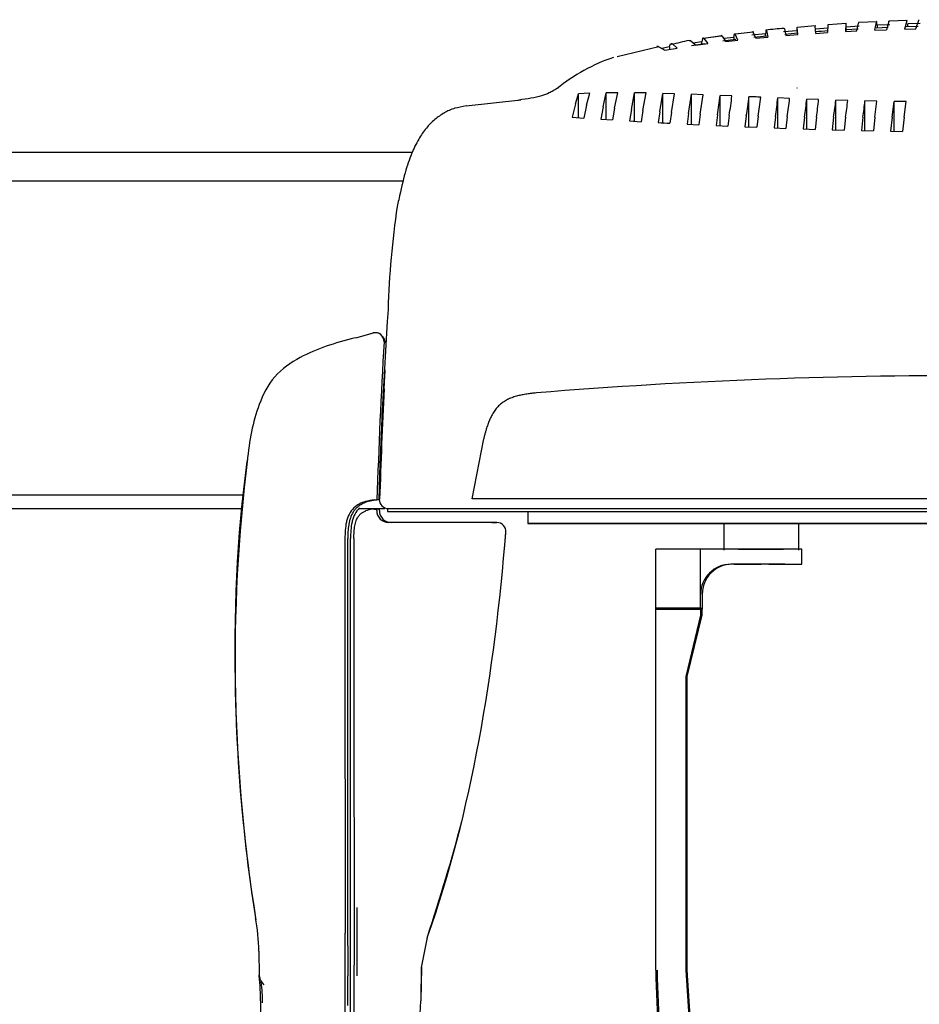
# Model space of a CAD drawing. Units: millimetres. Extents: x 3443 to 3543, y 1348 to 1410.
# Drawn here: x 3445 to 3445, y 1372 to 1372 of the extents above; entities that cross this region are included whole.
import ezdxf

# ---------------------------------------------------------------- set-up
doc = ezdxf.new("R2010")
doc.units = ezdxf.units.MM
doc.layers.add('OP200_DIGI_09020', color=7, linetype='Continuous')

# ---------------------------------------------------------------- blocks, each defined once
blk = doc.blocks.new('A$C0FEA7E6C')
at = {"layer": 'OP200_DIGI_09020', "color": 7, "linetype": 'Continuous', "ltscale": 25.4}
for p, q in [((1.146379616857672, 1.805359440062603), (1.146910253041668, 1.803104785163669)), ((1.156680309167633, 1.806293629300853), (1.150678072171658, 1.805809857401982)), ((1.150854854003654, 1.803409470741826), (1.150700865333661, 1.805756866944648)), ((1.161038077767621, 1.805508245068268), (1.15663043562963, 1.805178994305606)), ((1.156858333561637, 1.803830638315048), (1.156701121199639, 1.806259404263983)), ((1.16095529196761, 1.806582990766401), (1.160768357559618, 1.804079064839243)), ((1.166985351491597, 1.807124201282932), (1.160992380477616, 1.806641176208359)), ((1.166955031695593, 1.806995912224011), (1.166764885335596, 1.804423016274086)), ((1.171354788165573, 1.806178502087278), (1.167037518341587, 1.805914652595675)), ((1.167037518341587, 1.80443706267215), (1.167037518341587, 1.805914652595675)), ((1.170647295857577, 1.804623042980893), (1.171142568001578, 1.807255400803115)), ((1.177221498963547, 1.807684532621352), (1.171219281237569, 1.807421349467404)), ((1.17663986822555, 1.804898734870221), (1.177141985335552, 1.807587962508478)), ((1.181064603057536, 1.805770440943888), (1.177012187917548, 1.805580479904165)), ((1.181581763219533, 1.806712397406955), (1.17735356556755, 1.806506873272156)), ((1.17735356556755, 1.806506873272156), (1.17735356556755, 1.805596482327019)), ((1.181263385509531, 1.80779065596289), (1.180500406251532, 1.805056007486201)), ((1.187382253721509, 1.808130057857852), (1.18138359550553, 1.807867030780471)), ((1.187262617781506, 1.808049579885846), (1.186491437405515, 1.805269920896535)), ((1.186491437405515, 1.805269920896535), (1.190334727099497, 1.805388497054082)), ((1.191058216117497, 1.80615913519614), (1.187059775315511, 1.806016943453869)), ((1.191720574459488, 1.807121137027934), (1.187580227169505, 1.80696830539091)), ((1.187580227169505, 1.806035451658317), (1.187580227169505, 1.80696830539091)), ((1.190334727099497, 1.805388497054082), (1.191318424977489, 1.808201053549055)), ((1.125247719969757, 1.802876222242048), (1.119223253475788, 1.802076949632465)), ((1.125531263011752, 1.802952825481043), (1.119527565451783, 1.802078326509218)), ((1.119527582733781, 1.802078330872973), (1.120789919395776, 1.800396541324517)), ((1.125531272505761, 1.802952828766138), (1.126839279709756, 1.801148184564227)), ((1.129531068645747, 1.802495505380648), (1.126174743961755, 1.802065037760258)), ((1.129531068645747, 1.802495505380648), (1.129531068645747, 1.801648060280058)), ((1.130879578499737, 1.801603689513286), (1.12998773274974, 1.803543738533335)), ((1.135989873429715, 1.804269752739856), (1.129987735837737, 1.803543736787105)), ((1.140128258277699, 1.803692766023232), (1.13553566737572, 1.803199776515612)), ((1.136908663845716, 1.802221901585654), (1.135989880429719, 1.804269755981295)), ((1.140497333881697, 1.80288757622111), (1.136195780377712, 1.802431208669077)), ((1.136908663845716, 1.802221901585654), (1.140896170587695, 1.802593943122702)), ((1.140128258277699, 1.802848419640213), (1.140128258277699, 1.803692766023232)), ((1.140378584229701, 1.804754387439971), (1.140896170587695, 1.802593943122702)), ((1.150629881203656, 1.804686741495971), (1.146130490245675, 1.804282450875689)), ((1.15073782076766, 1.803841756895054), (1.146504701779676, 1.803468705966225)), ((1.146910253041668, 1.803104785163669), (1.150854854003654, 1.803409470741826)), ((1.150629881203656, 1.804686741495971), (1.150629881203656, 1.803832244533623)), ((1.156858333561637, 1.803830638315048), (1.160768357559618, 1.804079064839243)), ((1.166764885335596, 1.804423016274086), (1.170647295857577, 1.804623042980893)), ((1.171016150095582, 1.805263466108954), (1.166907002293591, 1.805020435915139)), ((1.17663986822555, 1.804898734870221), (1.180500406251532, 1.805056007486201)), ((1.104404892893839, 1.799377273860955), (1.090502624489901, 1.795954636418173)), ((1.104404878699839, 1.799377410527086), (1.106426025701829, 1.798196579520663)), ((1.10804035712583, 1.799290956025288), (1.105404184995841, 1.798793577754623)), ((1.106426025701829, 1.798196579520663), (1.110609183395809, 1.798907480708294)), ((1.10804035712583, 1.799290956025288), (1.10804035712583, 1.798352443312979)), ((1.110609183395809, 1.798907480708294), (1.108997393461827, 1.800285639232243)), ((1.116685125991793, 1.799833144916192), (1.115003152521801, 1.801352349097215)), ((1.119780138399783, 1.800324358879152), (1.115325551517792, 1.799632661561191)), ((1.118835960291783, 1.801050553785899), (1.115847424677796, 1.800589779524671)), ((1.116685125991793, 1.799833144916192), (1.120789919395776, 1.800396541324517)), ((1.118835960291783, 1.80012835400521), (1.118835960291783, 1.801050553785899)), ((1.130180677395742, 1.801731083513005), (1.125805531155756, 1.801171918052205)), ((1.126839279709756, 1.801148184564227), (1.130879578499737, 1.801603689513286)), ((1.150728190033661, 1.785375297637074), (1.150699753063655, 1.785681270577697)), ((1.07656499497395, 1.780239217119743), (1.077613448039948, 1.783667113049887)), ((1.081395170291934, 1.783814303211329), (1.077613448039948, 1.783667113049887)), ((1.077613448039948, 1.775687053963338), (1.077613448039948, 1.783667113049887)), ((1.080341792207939, 1.779836262721801), (1.081395170291934, 1.783814303211329)), ((1.085865062145913, 1.779268989868797), (1.086916915703917, 1.783943799893677)), ((1.090746657497895, 1.78398066677255), (1.086916915703917, 1.783943799893677)), ((1.086916915703917, 1.775047860855921), (1.086916915703917, 1.783943799893677)), ((1.0897004703059, 1.778897186633912), (1.090746657497895, 1.78398066677255)), ((1.095292664411879, 1.778393343340213), (1.096325594499874, 1.783966858300118)), ((1.096325594499874, 1.774461617338602), (1.096325594499874, 1.783966858300118)), ((1.100188414981858, 1.78391653394101), (1.096325594499874, 1.783966858300118)), ((1.099167349349862, 1.778072556006009), (1.100188414981858, 1.78391653394101)), ((1.10480762683784, 1.777648136641801), (1.105808474891838, 1.783793806109315)), ((1.105808474891838, 1.773921253214212), (1.105808474891838, 1.783793806109315)), ((1.109695934109816, 1.783680740660202), (1.105808474891838, 1.783793806109315)), ((1.108710655243826, 1.777384129802158), (1.109695934109816, 1.783680740660202)), ((1.114386555459802, 1.777042861695008), (1.115347490629802, 1.783484970219433)), ((1.115347490629802, 1.773425947902069), (1.115347490629802, 1.783484970219433)), ((1.119254276915782, 1.783333308247165), (1.115347490629802, 1.783484970219433)), ((1.118311021513783, 1.776835429604034), (1.119254276915782, 1.783333308247165)), ((1.12493103195176, 1.772971339225478), (1.12493103195176, 1.783097365187132)), ((1.128853551185749, 1.782927921974988), (1.12493103195176, 1.783097365187132)), ((1.134551124177719, 1.772557974594747), (1.134551124177719, 1.782678806725016)), ((1.144202019271681, 1.772186365744346), (1.144202019271681, 1.782266453334159)), ((1.148148983553668, 1.782106500435475), (1.144202019271681, 1.782266453334159)), ((1.058403356390023, 1.781524333748166), (1.040107872358099, 1.779561306791948)), ((1.076565131513952, 1.780239641600929), (1.075544642411955, 1.775836998865998)), ((1.080341728251938, 1.77983602482891), (1.079425899607941, 1.775555689337125)), ((1.085865066105917, 1.779269006699906), (1.085070446547924, 1.77516827481486)), ((1.153879420913647, 1.771857551275389), (1.153879420913647, 1.781887415641904)), ((1.157836209669632, 1.781746777782246), (1.153879420913647, 1.781887415641904)), ((1.163580025431607, 1.771572816391199), (1.163580025431607, 1.781559893888698)), ((1.167545504927588, 1.781443579828192), (1.163580025431607, 1.781559893888698)), ((1.173301232365567, 1.771333456561479), (1.173301232365567, 1.781294006075768)), ((1.177274496203552, 1.781204230917865), (1.173301232365567, 1.781294006075768)), ((1.176584275253553, 1.775831149940132), (1.177274496203552, 1.781204230917865)), ((1.182368444001526, 1.775860291973004), (1.183040949337524, 1.781093408291781)), ((1.183040949337524, 1.771140579912753), (1.183040949337524, 1.781093408291781)), ((1.187021254785513, 1.781030081350764), (1.183040949337524, 1.781093408291781)), ((1.186359660001514, 1.775884677135764), (1.187021254785513, 1.781030081350764)), ((1.075544642411955, 1.775836998865998), (1.079425899607941, 1.775555689337125)), ((1.0897004774979, 1.778897219583087), (1.088973122351902, 1.774913769268096)), ((1.095292664303877, 1.778393342972777), (1.09464427072588, 1.774561338817875)), ((1.099167359045857, 1.77807262170063), (1.098562884255863, 1.774328920801054)), ((1.10480762675784, 1.777648260645947), (1.104254423333842, 1.774006343588553)), ((1.108710675445828, 1.777384371565859), (1.108185567739824, 1.773793381516953)), ((1.114386562361801, 1.777042933794291), (1.113893478841803, 1.773497845048041)), ((1.118311026349787, 1.776835465372642), (1.117834872243783, 1.773302953271923)), ((1.124014279009764, 1.776573860246572), (1.123556387403767, 1.773033081144604)), ((1.127955450013744, 1.776419485666338), (1.127506419173748, 1.772855666158648)), ((1.133680300323725, 1.77623143402343), (1.133239544769729, 1.772611007716478)), ((1.137634775005708, 1.776124938312932), (1.137197034005709, 1.772450988421042)), ((1.143376936053691, 1.776001800788436), (1.142940286513685, 1.772231685872612)), ((1.147342154213668, 1.775936833000742), (1.146904342981671, 1.772089301084634)), ((1.153098327903642, 1.775868571510728), (1.152656592051649, 1.771895849547946)), ((1.157072245913632, 1.775837685614533), (1.156626531251632, 1.771771513409476)), ((1.162839808899612, 1.775813410806222), (1.162386901573612, 1.771604574640151)), ((1.166820800003585, 1.775808949187194), (1.166362190497594, 1.771498761465409)), ((1.172597585613566, 1.775817208215813), (1.172129998035579, 1.771359013202527)), ((1.176584279089553, 1.775831182656475), (1.176110219383553, 1.771272163721733)), ((1.18236844385553, 1.775860290963465), (1.181884928815535, 1.771160177546335)), ((1.18635966159551, 1.775884690383464), (1.185869756913519, 1.771092624076118)), ((1.085070446547924, 1.77516827481486), (1.088973122351902, 1.774913769268096)), ((1.09464427072588, 1.774561338817875), (1.098562884255863, 1.774328920801054)), ((1.113893478841803, 1.773497845048041), (1.117834872243783, 1.773302953271923)), ((1.123556387403767, 1.773033081144604), (1.127506419173748, 1.772855666158648)), ((1.133239544769729, 1.772611007716478), (1.137197034005709, 1.772450988421042)), ((1.142940286513685, 1.772231685872612), (1.146904342981671, 1.772089301084634)), ((1.152656592051649, 1.771895849547946), (1.156626531251632, 1.771771513409476)), ((1.162386901573612, 1.771604574640151), (1.166362190497594, 1.771498761465409)), ((1.172129998035579, 1.771359013202527), (1.176110219383553, 1.771272163721733)), ((1.181884928815535, 1.771160177546335), (1.185869756913519, 1.771092624076118)), ((1.022057145654173, 1.763986680996823), (0.2374636603413123, 1.763986680998642)), ((1.019036006466187, 1.754444478629011), (0.2374671656273151, 1.75444447863083)), ((1.008991156532225, 1.703748330279268), (1.003139394408244, 1.702017355559292)), ((1.006043447810242, 1.702959831125554), (1.00902902894822, 1.703769860323519)), ((1.012688048296205, 1.685083033526098), (1.013000199280206, 1.6913470793952)), ((1.04213527685409, 1.648401834638207), (1.045955811220075, 1.668451943898617)), ((0.2375056275193117, 1.649742256067839), (0.9659401249423993, 1.649742256064201)), ((1.009414806682223, 1.647984366507444), (1.010304874070222, 1.647984366507444)), ((1.011097370232214, 1.647984366507444), (1.010304874070222, 1.647984366507444)), ((0.2375073206973113, 1.64513303160129), (0.9655173002183943, 1.645133031599471)), ((1.004319395600241, 1.645133031599471), (1.012976690110207, 1.645133031599471)), ((1.007000063294235, 1.644496022137901), (1.006473735968235, 1.644310274519739)), ((1.009327966072227, 1.644957123211498), (1.01021217432622, 1.644957123211498)), ((1.011096382580213, 1.644957123211498), (1.01021217432622, 1.644957123211498)), ((1.01021217432622, 1.644457123211396), (1.01021217432622, 1.644957082033216)), ((1.01021217432622, 1.644457123211396), (1.01021217432622, 1.644957082033216)), ((1.011096500278221, 1.644457123211396), (1.011096382580213, 1.644957123211498)), ((1.013873820658205, 1.645133031599471), (1.013873820658205, 1.644124099431792)), ((1.014048397902201, 1.645124099431996), (1.025915437578156, 1.645124099431996)), ((1.025915437578156, 1.645124099431996), (1.217021870543391, 1.645124099431996)), ((1.013871148722203, 1.644124099431792), (1.025915524934156, 1.644124099431792)), ((1.025915524934156, 1.644124099431792), (1.217021870543391, 1.644124099431792)), ((1.060748390346014, 1.644124099431792), (1.060748390346014, 1.640123848930671)), ((1.035693679088112, 1.640457123210581), (1.013335068104205, 1.640457123210581)), ((1.047752268440071, 1.640457123210581), (1.035693679088112, 1.640457123210581)), ((1.050361311208057, 1.640457123210581), (1.047752268440071, 1.640457123210581)), ((1.04864904842006, 1.640457123210581), (1.050361311208057, 1.640457123210581)), ((1.381600298648735, 1.640124099430977), (1.060746514516019, 1.640124099430977)), ((1.060748455188019, 1.640124099430977), (1.218373588043384, 1.640124099430977)), ((1.126187097781752, 1.640124099430977), (1.126187097781752, 1.631258534029257)), ((1.151184813209653, 1.631227686330021), (1.151184813209653, 1.640124099430977)), ((1.000546055448254, 1.499119604290172), (1.000546055448254, 1.635124099431778)), ((1.000546055448254, 1.499119604290172), (1.000546055448254, 1.635124099431778)), ((1.053351381208039, 1.637218885291077), (1.053399463634044, 1.637218885171023)), ((1.118427215495785, 1.631519099431898), (1.103429500069844, 1.631519099431898)), ((1.103429500069844, 1.611519099431462), (1.103429500069844, 1.631519099431898)), ((1.146565530935675, 1.631519099431898), (1.118427215495785, 1.631519099431898)), ((1.118427215495785, 1.616519099350626), (1.118427215495785, 1.631519099431898)), ((1.131099593061734, 1.631519099431898), (1.126187106507757, 1.631519099431898)), ((1.131099835749737, 1.631519099431898), (1.146097551177675, 1.631519099431898)), ((1.152185032627656, 1.631519099431898), (1.146564741407673, 1.631519099431898)), ((1.152185041491649, 1.626517845439594), (1.152185041491649, 1.631580343551832)), ((1.12965718384774, 1.62651909943088), (1.138686683197704, 1.62651909943088)), ((1.141184670681696, 1.62651909943088), (1.151184932403652, 1.62651909943088)), ((1.146565530935675, 1.62651909943088), (1.152185032627656, 1.62651909943088)), ((1.118427215495785, 1.611519099431462), (1.118427215495785, 1.616519099350626)), ((1.118950787689784, 1.616519099352445), (1.118950787689784, 1.611519099431462)), ((1.103429500069844, 1.612019099431564), (1.118427215495785, 1.612019099431564)), ((1.103463235207848, 1.491019099432378), (1.103429500069844, 1.612019099431564)), ((1.103429500069844, 1.611519099431462), (1.118427215495785, 1.611519099431462)), ((1.118427215495785, 1.612019099431564), (1.118427904139786, 1.609549099432115)), ((1.118950099045783, 1.609549099432115), (1.118950787689784, 1.612019099431564)), ((1.118427904139786, 1.609549099432115), (1.113434389485811, 1.589019099430516)), ((1.113945136749805, 1.589019099430516), (1.118950099045783, 1.609549099432115)), ((1.118427904139786, 1.609549099432115), (1.118950099045783, 1.609549099432115)), ((1.113434389485811, 1.589019099430516), (1.113461712159804, 1.491019099432378)), ((1.113434389485811, 1.589019099430516), (1.113945136749805, 1.589019099430516)), ((1.113917814073801, 1.491019099432378), (1.113945136749805, 1.589019099430516)), ((1.003545598534245, 1.511944740721447), (1.003545598534245, 1.499091794867127)), ((1.00266245385825, 1.502840105136784), (1.002667945244248, 1.492646308790427)), ((1.025214719142163, 1.491883122309446), (1.027269261968151, 1.502414656155452)), ((1.025214719142163, 1.491883122309446), (1.027269261968151, 1.502414656155452)), ((0.9708090564023735, 1.497294211721965), (0.970949348642371, 1.489256876539002)), ((1.000546055448254, 1.499119604290172), (1.000546055448254, 1.4890235998555)), ((1.000546055448254, 1.499119604290172), (1.000546055448254, 1.4890235998555)), ((1.003545598534245, 1.499091794867127), (1.003545598534245, 1.489050089072407)), ((0.9996879499402596, 1.432326460439072), (0.9996694467542611, 1.493044296861626)), ((1.001404160956255, 1.432326460439072), (1.001422664142254, 1.493044296861626)), ((1.002686495528252, 1.4318401683704), (1.002667947172249, 1.492646309276097)), ((1.025026339130164, 1.481089194619926), (1.025214719142163, 1.491883122309446)), ((1.025026339130164, 1.481089194619926), (1.025214719142163, 1.491883122309446)), ((1.025079254414159, 1.480716421829129), (1.025275146560162, 1.491939074479887)), ((1.113461712159804, 1.491019099432378), (1.115134407693795, 1.46525998011748)), ((1.115576146177794, 1.465259980115661), (1.113917814073801, 1.491019099432378)), ((0.9709688768163787, 1.489206841572013), (0.9709710553763813, 1.489257255430857)), ((1.000546055448254, 1.479124099430919), (1.000546055448254, 1.4890235998555)), ((1.000546055448254, 1.479124099430919), (1.000546055448254, 1.4890235998555))]:
    blk.add_line(p, q, dxfattribs=at)
for centre, radius, start, end in [((1.149378425277661, 1.742590433987061), 0.06294127466993653, 92.82107172852452, 98.31541611052101), ((1.210490863315421, 1.094042809105304), 0.7123110101704286, 93.99143014440737, 94.32767112680618), ((1.321747532296975, 0.8880702780770662), 0.9365925125905507, 102.7808076232428, 103.1545946044322), ((1.108763749001824, 1.738337339873397), 0.06066485101205884, 108.6713965648037, 129.1491176198538), ((1.042637976890084, 1.791335898436955), 0.0827044154909674, 349.7180888475875, 354.2830458520547), ((1.045833846152078, 1.791067653923164), 0.0834177838359441, 349.8864191578183, 354.4002880302975), ((1.050960692206054, 1.790686569074751), 0.08397311816999029, 350.0877236987647, 354.5279008402158), ((1.054313773596043, 1.790495395682228), 0.08455116447907339, 350.2144016142336, 354.5792860813085), ((1.06064723561002, 1.790084322370603), 0.08391972919982547, 350.3395024332984, 354.6546378229991), ((1.064869582580002, 1.789859633097876), 0.08363952231397655, 350.417799635944, 354.6812174234901), ((1.071165648885973, 1.789561448553286), 0.0830690006206141, 350.5122021806135, 354.6993762291211), ((1.07559247486396, 1.78937582107028), 0.08259681723044512, 350.5662956638387, 354.7003296497965), ((1.082082602055934, 1.789136831868746), 0.08184888518404583, 350.6316634275431, 354.6883940505872), ((1.086580864267908, 1.788993024809315), 0.0813158481277424, 350.6692088049778, 354.6729307667072), ((1.093102971265886, 1.788814133473352), 0.08055006765665731, 350.7146111882298, 354.6430840369973), ((1.213421916503407, 3.752779136268146), 1.981781851417882, 266.8422335531028, 266.9560544937839), ((1.036423366206115, 1.742568375786504), 0.01968340846125892, 163.2527447710072, 169.9037704509303), ((1.331670497768933, 1.700810551479663), 0.3178656348818793, 171.8199315317426, 178.0449619542116), ((2.823230629774969, 1.590936313667044), 1.813260103339564, 176.1844657405106, 178.190505231492), ((3.009623558664224, 1.585246519938664), 2.000302787069087, 176.6883617759925, 178.2026703402904), ((3.009623558664224, 1.585246519938664), 2.000302787069087, 176.6883617759925, 178.2026703402904), ((1.203118888255446, -0.01518096149084158), 1.70465152979567, 89.53726668899924, 94.69650797434745), ((3.046350623176075, 1.584655012207804), 2.036140775077119, 177.172868730343, 178.2112493797966), ((1.506958177196232, 1.594645814640899), 0.5440696350643494, 172.918449027219, 189.1982271860251), ((1.008724427218219, 1.638727290497627), 0.00902728576226571, 104.7601069760458, 132.676357551955), ((1.010773233866217, 1.631549821997396), 0.01649059057889202, 94.7251455010419, 105.2902336502021), ((1.020799729184176, 1.32737773327608), 0.3209718288255364, 91.73495764952864, 91.77198729366889), ((1.014064951682201, 1.648109709036362), 0.002985655953995631, 177.8619369480134, 269.6807436689355), ((1.010549755132217, 1.632681986086027), 0.01233579182555453, 95.68413591652269, 106.7236281712558), ((1.015093799092192, 1.644454418823443), 0.00399729972873609, 179.9612363598098, 269.9177682525117), ((111.0473541611381, 1.618261698478818), 110.0477502688086, 179.9912206805793, 180.0598417061067), ((-109.0462620596256, 1.618261698482456), 110.047750278194, 359.9401582938934, 0.008779319420700137), ((111.2115518714054, 1.618324035829573), 110.2089499197495, 179.9912659122403, 180.0600381616979), ((1.128427838971746, 1.616513471206417), 0.01000062505996276, 89.73413102753976, 179.967755035412), ((1.128921345417744, 1.616550326516517), 0.009970606628377232, 90.11818782668334, 180.1794460673073), ((1.138346587325707, -1.299828613138743), 2.926359254415387, 89.83907943005141, 90.19329296127765), ((0.9082907248066263, 1.497045785452428), 0.0625188301923401, 0.2276387268571911, 10.55258890151144), ((1.312708315661006, 1.491012222593781), 0.2092364506050615, 179.9981015209054, 191.7407221353642), ((1.313513486805007, 1.490895409755467), 0.2095866748766745, 179.966180160447, 191.6886984964554), ((0.973641885238365, 1.489187663049961), 0.002684629789031227, 179.5896915549264, 188.813318287048), ((0.849112602604869, 1.477869585542066), 0.1223676650286323, 0.9975396173750652, 5.264317178166962), ((0.9310634909565323, 1.480624260886543), 0.04102909426627707, 359.1281252627909, 8.881796231449872), ((-3.12330026210325, 1.347714700495999), 4.096898228153014, 1.235830414675861, 1.850351978619022)]:
    blk.add_arc(centre, radius, start, end, dxfattribs=at)
for centre, major_axis, ratio, start_param, end_param in [((1.009766355586216, 1.700965188543705), (8.869278860262685e-13, -0.002899999999988522), 0.9998476952000002, 1.512988551138561, 3.398705424188845), ((1.009766355586216, 1.700965188543705), (8.869278860262685e-13, -0.002899999999988522), 0.9998476952000002, 1.512988551138561, 3.398705424188845), ((1.014211565108198, 1.644457123211396), (2.954561628592862e-15, -0.003999999999984226), 0.9998476951999999, 4.712388980383951, 6.283185307179557), ((1.014211565108198, 1.644457123211396), (2.954561628592862e-15, -0.003999999999984226), 0.9998476951999999, 4.712388980383951, 6.283185307179557), ((1.050361311208057, 1.637457123211789), (1.88259527321802e-13, -0.002999999999983673), 0.9998476952, 1.491299911621858, 3.141592653589793), ((1.050361311208057, 1.637457123211789), (1.88259527321802e-13, -0.002999999999983673), 0.9998476952, 1.491299911621858, 3.141592653589793), ((0.9759820984143488, 1.489635305308184), (-4.480032592681106e-11, -0.004999999999986553), 0.9998476951999999, 4.86294710828019, 5.505035655173866), ((1.02302694830216, 1.481124099431327), (-5.625497664233703e-12, -0.001999999999992446), 0.9998476951999999, 1.220651139963044, 1.341713284750807), ((1.02302694830216, 1.481124099431327), (5.880502507556115e-12, -0.001999999999992002), 0.9998476951999999, 1.341713278998923, 1.553343031334437)]:
    blk.add_ellipse(centre, major_axis=major_axis, ratio=ratio, start_param=start_param, end_param=end_param, dxfattribs=at)
for points, degree, knots in [([(1.146379617511755, 1.805358745708872), (1.146358816447382, 1.80541541106868), (1.146338015892404, 1.805469559014455), (1.146304390131348, 1.805521940106701), (1.146291561147621, 1.80553378019431), (1.146278736291379, 1.805530753294079)], 3, [0, 0, 0, 0, 0.25, 0.25, 0.4042623823829159, 0.4042623823829159, 0.4042623823829159, 0.4042623823829159]), ([(1.150629881203216, 1.80468674149779), (1.150635767773522, 1.805139711339507), (1.150641668191732, 1.805417682531697), (1.150653409438064, 1.805782961391742), (1.150659250210175, 1.80587097676289), (1.15066509486099, 1.805909976263138)], 3, [0, 0, 0, 0, 0.25, 0.25, 0.496847671340896, 0.496847671340896, 0.496847671340896, 0.496847671340896]), ([(1.15067254683413, 1.805935017648153), (1.150676059182196, 1.805936185966857), (1.150679572607437, 1.805923741681909), (1.150689011723607, 1.805869892634291), (1.150694938551133, 1.805814124320023), (1.15070086489164, 1.805756249899787)], 3, [0.6017310583903199, 0.6017310583903199, 0.6017310583903199, 0.6017310583903199, 0.75, 0.75, 1, 1, 1, 1]), ([(1.156673515268757, 1.806437694041961), (1.15667681483832, 1.806437550922055), (1.156680115364821, 1.80642547840398), (1.156689316850994, 1.806372742452368), (1.15669521904389, 1.80631670517505), (1.156701121386455, 1.806258330452692)], 3, [0.6101336411541427, 0.6101336411541427, 0.6101336411541427, 0.6101336411541427, 0.75, 0.75, 1, 1, 1, 1]), ([(1.160955291292026, 1.806582302715469), (1.160962204554686, 1.80664144234288), (1.160969117177693, 1.806698593680267), (1.16097972465024, 1.806751988302494), (1.160983421009945, 1.806764294567984), (1.160987116357376, 1.806765833778627)], 3, [0, 0, 0, 0, 0.25, 0.25, 0.3837436303764858, 0.3837436303764858, 0.3837436303764858, 0.3837436303764858]), ([(1.16695503152372, 1.806995133008968), (1.166961919578277, 1.807054817674725), (1.166968807475847, 1.807112108310321), (1.166979137196243, 1.807164233685398), (1.166982580632322, 1.807176057445758), (1.166986023192898, 1.80717866129271)], 3, [0, 0, 0, 0, 0.25, 0.25, 0.3750393986726288, 0.3750393986726288, 0.3750393986726288, 0.3750393986726288]), ([(1.171221355112998, 1.807441120225121), (1.171212813900738, 1.80743772943606), (1.171204270613067, 1.80742585342341), (1.171178010398712, 1.807373404837563), (1.171160289202845, 1.807315377993291), (1.171142567544003, 1.807254884866779)], 3, [0.6294208299067349, 0.6294208299067349, 0.6294208299067349, 0.6294208299067349, 0.75, 0.75, 1, 1, 1, 1]), ([(1.177353565567856, 1.806506873272156), (1.177336024213005, 1.806963731356518), (1.177318440059572, 1.80724690045281), (1.177283224580627, 1.807621800893685), (1.177265592887949, 1.807712042151252), (1.177230304259041, 1.807790079074039), (1.177212647158214, 1.807777206795436), (1.177177321899208, 1.807706588282599), (1.17715965365948, 1.807648511097796), (1.17714198319085, 1.807587849609263)], 3, [0, 0, 0, 0, 0.25, 0.25, 0.5, 0.5, 0.75, 0.75, 1, 1, 1, 1]), ([(1.181263386979609, 1.807790779377683), (1.18128997237099, 1.807851960718835), (1.181316559021155, 1.807910490641007), (1.181355931878748, 1.807963367531556), (1.181368724630602, 1.807975334520961), (1.181381514223169, 1.807978794382507)], 3, [0, 0, 0, 0, 0.25, 0.25, 0.3703496095500289, 0.3703496095500289, 0.3703496095500289, 0.3703496095500289]), ([(1.187262617313131, 1.80804992812773), (1.187289141148987, 1.808111164980801), (1.187315664163691, 1.808169688069029), (1.187354910515332, 1.808222386052876), (1.187367640465659, 1.808234271687979), (1.187380367248792, 1.808237675533746)], 3, [0, 0, 0, 0, 0.25, 0.25, 0.3700467391139811, 0.3700467391139811, 0.3700467391139811, 0.3700467391139811]), ([(1.191467410552292, 1.80839016014761), (1.191451331740453, 1.808386653743582), (1.191435248925892, 1.808374696376632), (1.191385591532068, 1.808321735477875), (1.191352008536981, 1.808262963591915), (1.191318424478808, 1.808201465068123)], 3, [0.6302184826865324, 0.6302184826865324, 0.6302184826865324, 0.6302184826865324, 0.75, 0.75, 1, 1, 1, 1]), ([(1.119527583928381, 1.802078155094932), (1.11946985492785, 1.802126795389995), (1.119412127601073, 1.802172536778016), (1.119296700045226, 1.802225321875085), (1.119238999551577, 1.802232743399145), (1.119123661644736, 1.802157502446789), (1.119066023646333, 1.80207567571415), (1.11895087180249, 1.801734721750108), (1.118893356481827, 1.801477701275871), (1.118835960290973, 1.801050553785899)], 3, [0, 0, 0, 0, 0.25, 0.25, 0.5, 0.5, 0.75, 0.75, 1, 1, 1, 1]), ([(1.125531271885265, 1.802952764159272), (1.125473880670683, 1.803002831607955), (1.125416489032666, 1.803050013360917), (1.125313757800527, 1.803098491791388), (1.125268412564033, 1.803107564812308), (1.125223085906299, 1.803091032510565)], 3, [0, 0, 0, 0, 0.25, 0.25, 0.447614650745796, 0.447614650745796, 0.447614650745796, 0.447614650745796]), ([(1.129531068646358, 1.802495505380648), (1.129568953911331, 1.802936101490559), (1.129606922699658, 1.803203342657071), (1.129682518135596, 1.803555140788376), (1.129720144721496, 1.803639825835489), (1.129757793589384, 1.803678264035625)], 3, [0, 0, 0, 0, 0.25, 0.25, 0.4971772528933929, 0.4971772528933929, 0.4971772528933929, 0.4971772528933929]), ([(1.129787567769171, 1.803699395517469), (1.129816161644285, 1.803711246917374), (1.129844766586807, 1.8037001276316), (1.129911488996584, 1.803647662438379), (1.129949610887714, 1.803597134665324), (1.129987734923759, 1.803543747240838)], 3, [0.5623265947917939, 0.5623265947917939, 0.5623265947917939, 0.5623265947917939, 0.75, 0.75, 1, 1, 1, 1]), ([(1.135796863333766, 1.804429056081062), (1.135823277110575, 1.804437554226752), (1.135849700543176, 1.804426521699497), (1.13591403921162, 1.804375151456043), (1.135951959892537, 1.804323800033671), (1.135989881580052, 1.804269662334264)], 3, [0.5757172858249047, 0.5757172858249047, 0.5757172858249047, 0.5757172858249047, 0.75, 0.75, 1, 1, 1, 1]), ([(1.140378584210971, 1.804754176218921), (1.140357685064281, 1.80481042246538), (1.140336785772753, 1.804864097519385), (1.14029499884721, 1.804928664852923), (1.140274111114891, 1.804939917838055), (1.14023236251213, 1.804863841263796), (1.140211501433988, 1.80477727390462), (1.140169830789254, 1.804415092794443), (1.140149020730057, 1.804141286846061), (1.140128258277336, 1.803692766021413)], 3, [0, 0, 0, 0, 0.25, 0.25, 0.5, 0.5, 0.75, 0.75, 1, 1, 1, 1]), ([(1.10440487950239, 1.799377305982489), (1.104300892994182, 1.799411661513659), (1.104196910059365, 1.799442836301751), (1.103990675922844, 1.799471849424663), (1.103888423643077, 1.799470590894998), (1.103786215804803, 1.799432102254286)], 3, [0, 0, 0, 0, 0.25, 0.25, 0.4959307140316464, 0.4959307140316464, 0.4959307140316464, 0.4959307140316464]), ([(1.108040357125439, 1.799290956025288), (1.108119815380341, 1.799695756100846), (1.108199423602699, 1.799936837413043), (1.108358787497025, 1.800258030036275), (1.10843854527409, 1.800335843212451), (1.108598134663062, 1.800410864409059), (1.108677967075089, 1.800407198952598), (1.108837663381223, 1.800365499206237), (1.10891752762538, 1.800327082761214), (1.108997394397953, 1.800285583754885)], 3, [0, 0, 0, 0, 0.25, 0.25, 0.5, 0.5, 0.75, 0.75, 1, 1, 1, 1]), ([(1.114555309628166, 1.801457918289088), (1.114625212809933, 1.801484085577613), (1.114695146356205, 1.801478730250892), (1.114844434206326, 1.801436945590467), (1.114923792802564, 1.801396060152911), (1.115003153867939, 1.801352195108848)], 3, [0.5295982047131721, 0.5295982047131721, 0.5295982047131721, 0.5295982047131721, 0.75, 0.75, 1, 1, 1, 1]), ([(1.070671671088022, 1.785520543133316), (1.070127527432831, 1.785171284574972), (1.06929435028794, 1.784643618624614), (1.067501481695174, 1.783745061375157), (1.064041322866167, 1.782415793210021), (1.060597940474707, 1.781936976080033), (1.057636684848809, 1.781561271334795)], 3, [0, 0, 0, 0, 0.1407034514895587, 0.2550320838485664, 0.4685731461003561, 1, 1, 1, 1]), ([(1.138486814866141, 1.782507996977074), (1.137818631111436, 1.782536762008021), (1.137154864609563, 1.782565484356383), (1.135842548487268, 1.782622471127979), (1.135193424870906, 1.782650760023898), (1.134551124178124, 1.782678806725016)], 3, [0, 0, 0, 0, 0.5, 0.5, 1, 1, 1, 1]), ([(1.040119911038111, 1.779604712462969), (1.038649591777848, 1.779329238444916), (1.035742362667214, 1.778776359464246), (1.032455310059731, 1.777163328701135), (1.029341560162322, 1.774996839711093), (1.026554105166134, 1.772083408601247), (1.024023689516113, 1.768353536523136), (1.021731910328079, 1.763553704589867), (1.019548481939864, 1.757232190879222), (1.018314989138375, 1.751714940433885), (1.017558167472309, 1.748233357369827)], 3, [0, 0, 0, 0, 0.0558448874056145, 0.131213290208396, 0.2263426247964012, 0.3413076165916649, 0.4761144072470504, 0.6307625076400095, 0.8053154108294202, 1, 1, 1, 1]), ([(1.057563191674205, 1.781553287171846), (1.057569831910577, 1.781554026503727), (1.05768395625855, 1.781566662872137), (1.057800573860391, 1.781578368741975), (1.05791972578389, 1.781589149750289), (1.058041454827496, 1.781599011197613), (1.058158414845003, 1.781607486787834)], 5, [0.3841998744686272, 0.3841998744686272, 0.3841998744686272, 0.3841998744686272, 0.3841998744686272, 0.3841998744686272, 0.3863655766012263, 0.4213740135991356, 0.4213740135991356, 0.4213740135991356, 0.4213740135991356, 0.4213740135991356, 0.4213740135991356]), ([(1.01092360344709, 1.703649168159245), (1.010904159187085, 1.703655461682501), (1.010810817183753, 1.703682112323804), (1.010723931151055, 1.703688554194741), (1.010641788139914, 1.703695864425754)], 3, [0.9334721786039644, 0.9334721786039644, 0.9334721786039644, 0.9334721786039644, 0.9471550542562958, 1, 1, 1, 1]), ([(1.002981310083143, 1.702134578124969), (0.9960518141966617, 1.700370404561909), (0.9871837799694347, 1.697598365395606), (0.9754100871093883, 1.689808588898813), (0.9692762095072922, 1.677090202279942), (0.9677267006138379, 1.667928978973578), (0.9669139249516192, 1.660823946851451)], 3, [0, 0, 0, 0, 0.3237733687796336, 0.4999919017938376, 0.676190336264459, 1, 1, 1, 1]), ([(1.013055361781625, 1.700440775808602), (1.013024211416862, 1.700709301359893), (1.012906029624155, 1.70129868445656), (1.012827427820255, 1.701801252385849), (1.012336194781462, 1.702443671312722), (1.012221178233403, 1.702580918730746)], 3, [0, 0, 0, 0, 0.2323523418038376, 0.5611115929490523, 0.647886457349298, 0.647886457349298, 0.647886457349298, 0.647886457349298]), ([(1.063545829094842, 1.68374699436572), (1.063265739604034, 1.683720313631056), (1.062716690014675, 1.683668012323324), (1.061911048179844, 1.683577267760484), (1.061139764741753, 1.683479343386352), (1.060090395836795, 1.683328434852228), (1.058803753318152, 1.683104700015974), (1.057227086069183, 1.682747928585741), (1.055718100926057, 1.682297751693113), (1.054227015837803, 1.681703843894866), (1.052825552833561, 1.6809538014586), (1.051515811779424, 1.679996460126858), (1.050360727846446, 1.678846701643124), (1.049377791225112, 1.677541399852998), (1.048556970240888, 1.676129923691406), (1.047879786347423, 1.674671445449349), (1.047296540665243, 1.673156959979679), (1.046854149258145, 1.671804441621134), (1.046501508586196, 1.67058862660997), (1.046220760915816, 1.669542030478624), (1.046045624300127, 1.668821463232234), (1.045955811338743, 1.668451944395201)], 3, [0, 0, 0, 0, 0.0332488974532187, 0.0651766456537399, 0.0957884990289682, 0.1250905787588137, 0.190380364912237, 0.2498795049172268, 0.3155842716842201, 0.3754691183594071, 0.4379183519038142, 0.5008619067488015, 0.5634605495197552, 0.6258686922725437, 0.6888179122198591, 0.7511076062082188, 0.810663885186027, 0.8753748777283751, 0.914700615965542, 0.956257061070786, 1, 1, 1, 1]), ([(1.010304874070989, 1.647984366507444), (1.009549422365801, 1.647910335332199), (1.008798279892453, 1.647801118588177), (1.007310617257765, 1.647463291572421), (1.006567889277413, 1.647230645750824), (1.005522017505292, 1.646757487396826), (1.005183322352735, 1.646578942965789), (1.004528931866645, 1.646173613415158), (1.004213846081321, 1.645946518376149), (1.003628256628581, 1.645454879115277), (1.003355129452835, 1.645188869468257), (1.002848428605944, 1.644616245936049), (1.002613119069771, 1.644306700305606), (1.001982330595844, 1.643341790924751), (1.001660217189603, 1.642653055954725), (1.001285445907669, 1.641569878092923), (1.00117831884485, 1.641198781688217), (1.00099673093063, 1.640452675910637), (1.000921961385608, 1.640077485311849), (1.0007346431344, 1.6389469788719), (1.000658447735312, 1.638186813379434), (1.000563970784704, 1.63665875649167), (1.00054605544851, 1.635890847894188), (1.00054605544851, 1.635124099431778)], 3, [0, 0, 0, 0, 0.125000000000005, 0.125000000000005, 0.25000000000001, 0.25000000000001, 0.3125000000000123, 0.3125000000000123, 0.3750000000000148, 0.3750000000000148, 0.4375000000000172, 0.4375000000000172, 0.5000000000000198, 0.5000000000000198, 0.6250000000000226, 0.6250000000000226, 0.6875000000000069, 0.6875000000000069, 0.7499999999999911, 0.7499999999999911, 0.8749999999999956, 0.8749999999999956, 1, 1, 1, 1]), ([(1.010304874070989, 1.647984366507444), (1.009549422365801, 1.647910335332199), (1.008798279892453, 1.647801118588177), (1.007310617257765, 1.647463291572421), (1.006567889277413, 1.647230645750824), (1.005522017505292, 1.646757487396826), (1.005183322352742, 1.646578942965789), (1.004528931866652, 1.646173613415158), (1.004213846081321, 1.645946518376149), (1.003628256628581, 1.645454879115277), (1.003355129452835, 1.645188869468257), (1.002848428605951, 1.644616245936049), (1.002613119069771, 1.644306700305606), (1.001982330595844, 1.643341790924751), (1.001660217189603, 1.642653055954725), (1.001285445907669, 1.641569878092923), (1.00117831884485, 1.641198781688217), (1.00099673093063, 1.640452675910637), (1.000921961385608, 1.640077485311849), (1.0007346431344, 1.6389469788719), (1.000658447735312, 1.638186813379434), (1.000563970784704, 1.63665875649167), (1.00054605544851, 1.635890847894188), (1.00054605544851, 1.635124099431778)], 3, [0, 0, 0, 0, 0.1250000000000529, 0.1250000000000529, 0.2500000000001057, 0.2500000000001057, 0.312500000000117, 0.312500000000117, 0.3750000000001285, 0.3750000000001285, 0.4375000000001399, 0.4375000000001399, 0.5000000000001513, 0.5000000000001513, 0.6250000000001421, 0.6250000000001421, 0.6875000000001201, 0.6875000000001201, 0.7500000000000981, 0.7500000000000981, 0.8750000000000491, 0.8750000000000491, 1, 1, 1, 1]), ([(1.216824711494986, 1.648399260622682), (1.216709344424729, 1.648399258407153), (1.214374727732043, 1.648399237374178), (1.20979245500623, 1.648399202153087), (1.203050519119166, 1.648399165602314), (1.196224065086383, 1.648399143985444), (1.189313178043328, 1.648399137220622), (1.182317939665666, 1.648399145327858), (1.17523843636868, 1.648399168301694), (1.168074757161151, 1.648399206143949), (1.16082699432588, 1.648399258854624), (1.153495243329431, 1.648399326435538), (1.146079602942798, 1.64839940888487), (1.138580175307332, 1.648399506204441), (1.130997066009286, 1.648399618392432), (1.12333038418069, 1.648399745448842), (1.115580242488193, 1.648399887377309), (1.107746757555311, 1.648400044174196), (1.099830048738468, 1.64840021584132), (1.091830243167784, 1.648400402380503), (1.083747456962207, 1.648400603786286), (1.075581867074426, 1.648400820076859), (1.06733343838804, 1.648401051184919), (1.05900296229499, 1.648401297366945), (1.050588105867469, 1.64840155764432), (1.044964955906167, 1.648401741849739), (1.042135298397788, 1.648401828300848)], 3, [0, 0, 0, 0, 0.0019550763791669, 0.0395636394505741, 0.0776605833128889, 0.116249735966818, 0.155335205529517, 0.194921387505649, 0.2350129719304801, 0.275614950368872, 0.3167326227539361, 0.358371604049035, 0.400537830717052, 0.4432375669808131, 0.4864774108589779, 0.530264299961948, 0.574605517032852, 0.6195086952191735, 0.664981823061245, 0.7110332491845459, 0.7576716866835965, 0.80490621718614, 0.852746294587297, 0.9012017484445051, 0.9502827870251304, 1, 1, 1, 1]), ([(1.002605224165443, 1.645364100140796), (1.001937062942758, 1.64472450248104), (1.001405638306622, 1.643986286328072), (1.000781882984327, 1.642753868272848), (1.000606412409653, 1.64232876132337), (1.000311306763535, 1.641467075662149), (1.000190686464215, 1.641028505133363), (0.9998909201972523, 1.639694976656756), (0.9997729997349296, 1.638780383500489), (0.9996305645805919, 1.636955797912378), (0.9996053217104546, 1.636040712130125), (0.999605184224805, 1.635124099431778)], 3, [0, 0, 0, 0, 0.2499999999999842, 0.2499999999999842, 0.3749999999999909, 0.3749999999999909, 0.4999999999999976, 0.4999999999999976, 0.7499999999999988, 0.7499999999999988, 1, 1, 1, 1]), ([(1.004485972902494, 1.645364100140796), (1.003817591985232, 1.64472450248104), (1.003286002188524, 1.643986286328072), (1.002662156372629, 1.642753868272848), (1.002486681610016, 1.64232876132337), (1.002191614904135, 1.641467075662149), (1.002071037482068, 1.641028505133363), (1.001771456680828, 1.639694976656756), (1.001653735799394, 1.638780383500489), (1.001511765957773, 1.636955797912378), (1.001486789186572, 1.636040712130125), (1.001486926672222, 1.635124099431778)], 3, [0, 0, 0, 0, 0.2500000000000857, 0.2500000000000857, 0.3750000000000907, 0.3750000000000907, 0.5000000000000958, 0.5000000000000958, 0.7500000000000479, 0.7500000000000479, 1, 1, 1, 1]), ([(1.002603232143549, 1.635124103995622), (1.002606470346088, 1.63553475898334), (1.002612629433386, 1.636313573610096), (1.002668137434824, 1.637422892910763), (1.002758281078634, 1.638419485630948), (1.00293270713032, 1.639639106215327), (1.003249319874392, 1.640955084982124), (1.003852680003611, 1.642241570783881), (1.004584996840421, 1.643162886943173), (1.005432359625971, 1.643826510206054), (1.006093056896582, 1.644158005105055), (1.006444415618439, 1.644298546547361), (1.006473736312337, 1.644310273602969)], 3, [0, 0, 0, 0, 0.1154470086003165, 0.2189498138447548, 0.3121966943095088, 0.3966657563106182, 0.565354984396864, 0.6907171264581142, 0.7931306843926355, 0.8934749786669409, 0.9911106581827732, 1, 1, 1, 1]), ([(0.999669446754595, 1.493044296861626), (0.9996691858428122, 1.493901321737212), (0.999668953463825, 1.494758374576122), (0.9996685065036175, 1.496472497849027), (0.9996682474850473, 1.497329548745256), (0.9996674519684561, 1.499043262234409), (0.9996669565099623, 1.499899978674875), (0.9996656607492937, 1.501612682584891), (0.9996648098212901, 1.502468439399308), (0.9996639147451134, 1.50332406221969)], 3, [0, 0, 0, 0, 0.25, 0.25, 0.5, 0.5, 0.75, 0.75, 1, 1, 1, 1]), ([(1.001422664142424, 1.493044296861626), (1.001422925054214, 1.493901321737212), (1.001423157433194, 1.494758374576122), (1.001423604393402, 1.496472497849027), (1.001423863411979, 1.497329548745256), (1.001424658928578, 1.499043262234409), (1.001425154387057, 1.499899978674875), (1.001426450147726, 1.501612682584891), (1.001427301075729, 1.502468439399308), (1.001428196151906, 1.50332406221969)], 3, [0, 0, 0, 0, 0.25, 0.25, 0.5, 0.5, 0.75, 0.75, 1, 1, 1, 1]), ([(1.024711060333338, 1.475141819038981), (1.024743031294243, 1.476153551273455), (1.024798205909867, 1.477878472016528), (1.02490014375558, 1.479788035725505), (1.024959382145305, 1.48057616058577), (1.024981027856285, 1.48073873771682), (1.024980334149028, 1.48073598551855)], 3, [0, 0, 0, 0, 0.2361396436410908, 0.4728651903131685, 0.6534451918635497, 0.7240273129520416, 0.7240273129520416, 0.7240273129520416, 0.7240273129520416])]:
    blk.add_open_spline(points, degree=degree, knots=knots, dxfattribs=at)
for points in [[(1.009029028947289, 1.7037698603217), (1.009016019956256, 1.7037698603217), (1.009002910299671, 1.703768122657493), (1.008989700312725, 1.703764647878415)], [(0.9697908484963946, 1.508482585628371), (0.9625784750177857, 1.553375275076178), (0.9601117092601825, 1.611333675911737), (0.9669517472173723, 1.660829765276503)], [(1.027269261968925, 1.502414656155452), (1.041887650432777, 1.543236193037956), (1.04965516761326, 1.590814454611973), (1.053351381208643, 1.637218885081893)], [(1.027269261968925, 1.502414656155452), (1.04188765043277, 1.543236193037956), (1.04965516761326, 1.590814454611973), (1.053351381208643, 1.637218885081893)], [(1.052903685555243, 1.631892017605423), (1.053068100360782, 1.633639320174552), (1.053233029892262, 1.635413512914965), (1.053399463705766, 1.637218885081893)], [(1.027049459745967, 1.501680599931206), (1.031560728955348, 1.515806944384167), (1.035370031112819, 1.52788734861133), (1.038606079149382, 1.540558210890595)]]:
    blk.add_open_spline(points, degree=3, dxfattribs=at)

msp = doc.modelspace()

# ---------------------------------------------------------------- block references
msp.add_blockref('A$C0FEA7E6C', (3443.934020196693, 1370.111393840976, -4.803013281005619e-07))

doc.saveas('drawing.dxf')
